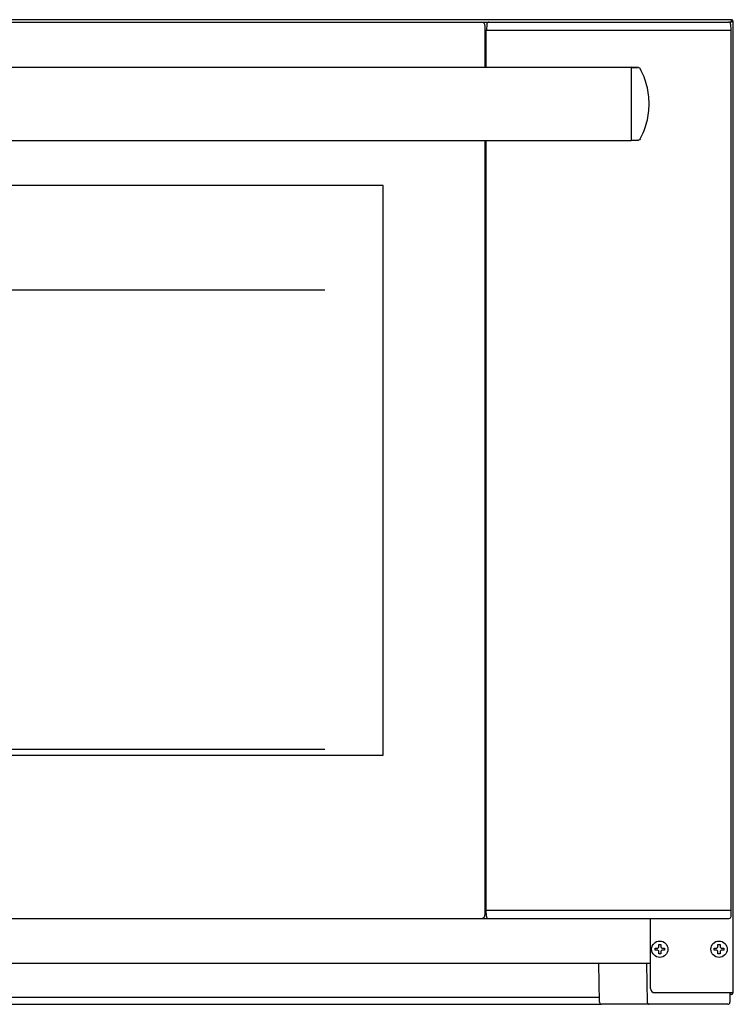
# Model space of a CAD drawing. Units: millimetres. Extents: x 1025 to 6152, y 4116 to 7264.
# Drawn here: x 4364 to 4714, y 5611 to 6094 of the extents above; entities that cross this region are included whole.
import ezdxf

# ---------------------------------------------------------------- set-up
doc = ezdxf.new("R2010")
doc.units = ezdxf.units.MM
doc.header["$LTSCALE"] = 346.5
doc.layers.get('0').update_dxf_attribs({"linetype": 'CONTINUOUS'})

msp = doc.modelspace()

# ---------------------------------------------------------------- linework, layer by layer
at = {"color": 7, "linetype": 'Continuous'}
for p, q in [((4713.06, 6093.7), (3914.86, 6093.7)), ((3916.27, 6092.5), (4711.64, 6092.5)), ((4593.21, 6091.51), (4593.16, 6088.5)), ((4644.01, 6092.55), (4646.91, 6092.55)), ((4644.01, 6092.5), (4644.01, 6092.55)), ((4646.91, 6092.5), (4646.91, 6092.55)), ((4669.01, 6092.55), (4671.91, 6092.55)), ((4669.01, 6092.5), (4669.01, 6092.55)), ((4671.91, 6092.5), (4671.91, 6092.55)), ((4712.36, 6092.19), (4712.96, 6092.8)), ((4713.06, 6092.7), (4712.44, 6092.08)), ((4712.64, 6091.51), (4712.7, 6088.5)), ((4713.06, 6093.51), (4713.06, 6093.7)), ((4713.06, 6093.51), (4713.06, 6092.88)), ((4713.77, 6092.8), (4713.14, 6092.8)), ((4713.77, 6092.8), (4713.96, 6092.8)), ((4713.96, 5617.1), (4713.96, 6092.8)), ((4592.46, 6070.5), (4592.46, 6090.5)), ((4592.46, 6088.5), (4592.85, 6088.5)), ((4592.96, 6088.5), (4712.96, 6088.5)), ((4592.96, 6070.5), (4592.96, 6088.5)), ((4592.96, 6070.5), (4592.96, 6088.5)), ((4594.54, 6088.5), (4711.32, 6088.5)), ((4712.96, 5657.5), (4712.96, 6088.5)), ((3963.96, 6070.5), (4663.96, 6070.5)), ((4667.54, 6070.25), (4663.95, 6070.38)), ((4663.96, 6070.5), (4663.96, 6034.49)), ((4663.96, 6070.28), (4667.03, 6070.18)), ((3963.96, 6034.5), (4663.96, 6034.5)), ((4592.46, 5655.5), (4592.46, 6034.5)), ((4592.96, 5657.5), (4592.96, 6034.5)), ((4592.96, 5657.5), (4592.96, 6034.5)), ((4663.95, 6034.62), (4667.54, 6034.74)), ((4663.96, 6034.71), (4667.03, 6034.82)), ((4542.46, 6012.5), (4085.46, 6012.5)), ((4542.46, 5733.5), (4542.46, 6012.5)), ((4085.46, 5733.5), (4542.46, 5733.5)), ((4592.46, 5657.5), (4712.96, 5657.5)), ((4592.96, 5657.5), (4712.96, 5657.5)), ((4593.01, 5654.48), (4592.96, 5657.5)), ((4712.91, 5654.48), (4712.96, 5657.5)), ((3916.01, 5653.5), (4711.91, 5653.5)), ((4673.46, 5619.1), (4673.46, 5653.5)), ((4675.66, 5638.9), (4676.96, 5638.9)), ((4675.66, 5637.9), (4675.66, 5638.9)), ((4676.96, 5638.9), (4677.46, 5639.4)), ((4677.46, 5640.7), (4678.46, 5640.7)), ((4677.46, 5639.4), (4677.46, 5640.7)), ((4678.46, 5640.7), (4678.46, 5639.4)), ((4678.46, 5639.4), (4678.96, 5638.9)), ((4678.96, 5638.9), (4680.26, 5638.9)), ((4680.26, 5638.9), (4680.26, 5637.9)), ((4704.66, 5638.9), (4705.96, 5638.9)), ((4704.66, 5637.9), (4704.66, 5638.9)), ((4705.96, 5638.9), (4706.46, 5639.4)), ((4706.46, 5640.7), (4707.46, 5640.7)), ((4706.46, 5639.4), (4706.46, 5640.7)), ((4707.46, 5640.7), (4707.46, 5639.4)), ((4707.46, 5639.4), (4707.96, 5638.9)), ((4707.96, 5638.9), (4709.26, 5638.9)), ((4709.26, 5638.9), (4709.26, 5637.9)), ((4676.96, 5637.9), (4675.66, 5637.9)), ((4677.46, 5637.4), (4676.96, 5637.9)), ((4677.46, 5636.1), (4677.46, 5637.4)), ((4678.46, 5636.1), (4677.46, 5636.1)), ((4678.96, 5637.9), (4678.46, 5637.4)), ((4678.46, 5637.4), (4678.46, 5636.1)), ((4680.26, 5637.9), (4678.96, 5637.9)), ((4705.96, 5637.9), (4704.66, 5637.9)), ((4706.46, 5637.4), (4705.96, 5637.9)), ((4706.46, 5636.1), (4706.46, 5637.4)), ((4707.46, 5636.1), (4706.46, 5636.1)), ((4707.96, 5637.9), (4707.46, 5637.4)), ((4707.46, 5637.4), (4707.46, 5636.1)), ((4709.26, 5637.9), (4707.96, 5637.9)), ((4671.46, 5631.4), (3956.46, 5631.4)), ((4648.44, 5612.38), (4648.11, 5631.4)), ((4673.46, 5631.4), (4671.46, 5631.4)), ((4671.46, 5631.4), (4671.79, 5612.38)), ((4648.4, 5614.8), (3979.52, 5614.8)), ((4675.46, 5617.1), (4713.96, 5617.1)), ((4712.33, 5617.1), (4712.29, 5612.39)), ((4713.06, 5617), (4712.33, 5617)), ((4713.06, 5616.2), (4712.33, 5616.2)), ((4711.29, 5611.4), (4649.44, 5611.4))]:
    msp.add_line(p, q, dxfattribs=at)
at = {"color": 2, "linetype": 'Continuous'}
for p, q in [((4113.96, 5961.4), (4513.96, 5961.4)), ((4113.96, 5736.4), (4513.96, 5736.4))]:
    msp.add_line(p, q, dxfattribs=at)
msp.add_line((3978.48, 5611.4), (4649.44, 5611.4))
at = {"color": 7, "linetype": 'Continuous'}
for centre in [(4677.96, 5638.4), (4706.96, 5638.4)]:
    msp.add_circle(centre, 4, dxfattribs=at)
for centre, radius, start, end in [((4590.46, 6090.5), 2, 0, 90), ((4594.21, 6091.5), 1, 90, 179), ((4711.64, 6091.5), 1, 1, 90), ((4713.06, 6092.8), 0.9, 0, 90), ((4713.06, 6092.8), 0.1, 0, 90), ((4590.46, 5655.5), 2, 270, 0), ((4594.01, 5654.5), 1, 181, 270), ((4711.91, 5654.5), 1, 270, 359), ((4675.46, 5619.1), 2, 180, 270), ((4713.06, 5617.1), 0.9, 270, 0), ((4713.06, 5617.1), 0.1, 270, 0), ((4649.44, 5612.4), 1, 181, 270), ((4672.79, 5612.4), 1, 181, 270), ((4711.29, 5612.4), 1, 270, 359.5)]:
    msp.add_arc(centre, radius, start, end, dxfattribs=at)
for points, knots in [([(4713.06, 6093.51), (4713.04, 6093.4), (4713, 6093.17), (4712.98, 6092.93), (4712.96, 6092.8)], [0, 0, 0, 0, 0.444743, 1, 1, 1, 1]), ([(4713.06, 6092.88), (4713.05, 6092.87), (4713.01, 6092.85), (4712.98, 6092.82), (4712.96, 6092.8)], [0, 0, 0, 0, 0.232177, 1, 1, 1, 1]), ([(4713.14, 6092.8), (4713.13, 6092.79), (4713.11, 6092.75), (4713.08, 6092.72), (4713.06, 6092.7)], [0, 0, 0, 0, 0.232177, 1, 1, 1, 1]), ([(4713.77, 6092.8), (4713.66, 6092.78), (4713.43, 6092.74), (4713.19, 6092.71), (4713.06, 6092.7)], [0, 0, 0, 0, 0.444743, 1, 1, 1, 1]), ([(4668.39, 6035.27), (4669.79, 6037.9), (4671.97, 6043.53), (4673.08, 6052.5), (4671.97, 6061.46), (4669.79, 6067.09), (4668.39, 6069.72)], [0, 0, 0, 0, 0.25, 0.5, 0.75, 1, 1, 1, 1])]:
    msp.add_open_spline(points, degree=3, knots=knots, dxfattribs=at)
for points in [[(4667.54, 6070.25), (4667.87, 6070.24), (4668.23, 6070.02), (4668.39, 6069.72)], [(4668.39, 6035.27), (4668.23, 6034.98), (4667.87, 6034.76), (4667.54, 6034.74)]]:
    msp.add_open_spline(points, degree=3, dxfattribs=at)

doc.saveas('drawing.dxf')
